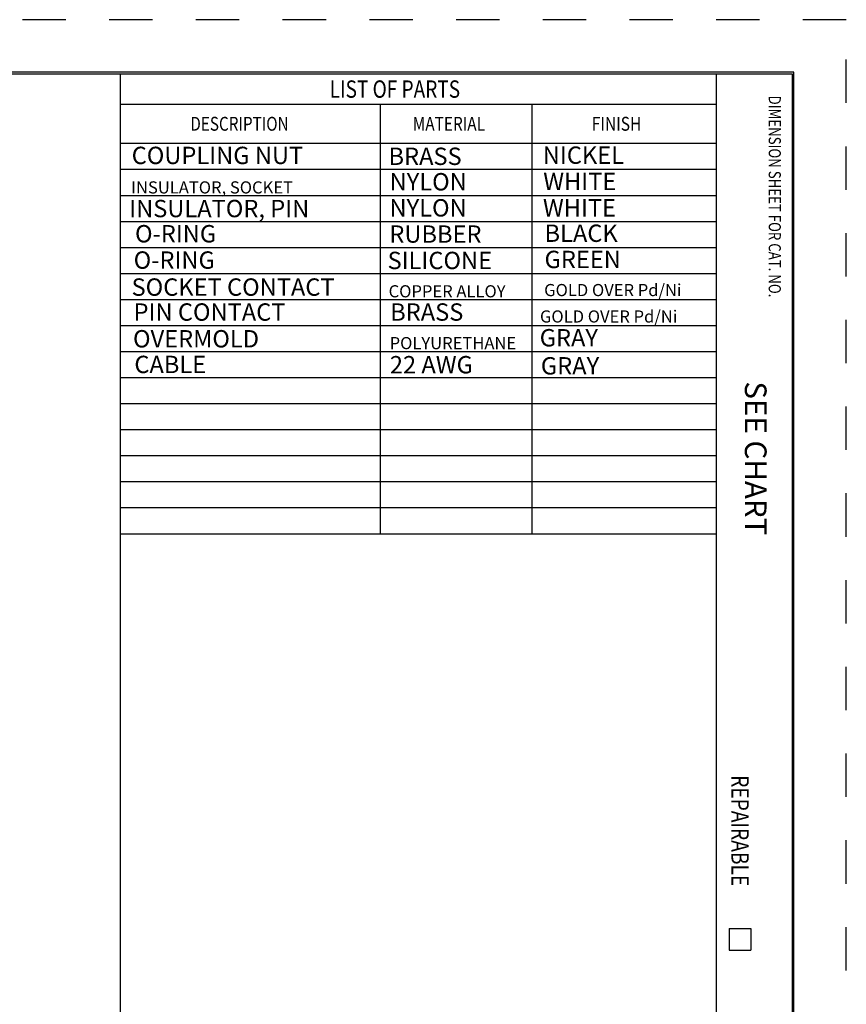
# Model space of a CAD drawing. Extents: x 0 to 17, y 0 to 11.
# Drawn here: x 12.2 to 17, y 5.3 to 11 of the extents above; entities that cross this region are included whole.
import ezdxf

# ---------------------------------------------------------------- set-up
doc = ezdxf.new("R2010")
doc.units = 0
doc.header["$MEASUREMENT"] = 0
doc.linetypes.add('HIDDEN', pattern=[0.5, 0.25, -0.25])
doc.layers.add('1', color=7, linetype='Continuous')
doc.styles.add('blockfont', font='simplex.shx', dxfattribs={"bigfont": 'bigfont'})
doc.styles.add('UGMTXT', font='ugmtxt', dxfattribs={"bigfont": 'bigfont'})

# ---------------------------------------------------------------- blocks, each defined once
blk = doc.blocks.new('bsizepatternTEMPLATE')
at = {"layer": '1', "color": 5, "linetype": 'HIDDEN'}
for p, q in [((16.99, 10.99), (0.01, 10.99)), ((16.99, 0.01), (16.99, 10.99))]:
    blk.add_line(p, q, dxfattribs=at)
at = {"layer": '1', "color": 3, "linetype": 'Continuous'}
for p, q in [((16.6875, 10.6875), (0.3125, 10.6875)), ((0.3225, 10.6775), (16.6775, 10.6775)), ((12.8025, 10.6775), (12.8025, 0.3225)), ((16.24, 10.6775), (16.24, 0.3225)), ((16.6775, 10.6775), (16.6775, 0.3225)), ((16.6875, 0.3125), (16.6875, 10.6875)), ((12.8025, 10.2775), (16.24, 10.2775)), ((16.315, 5.7525), (16.315, 5.6275)), ((16.315, 5.7525), (16.44, 5.7525)), ((16.44, 5.7525), (16.44, 5.6275)), ((16.315, 5.6275), (16.44, 5.6275))]:
    blk.add_line(p, q, dxfattribs=at)
at = {"layer": '1', "color": 5, "linetype": 'Continuous'}
for p, q in [((12.8025, 10.5025), (16.24, 10.5025)), ((14.3025, 10.5025), (14.3025, 8.0275)), ((15.1775, 10.5025), (15.1775, 8.0275)), ((12.8025, 10.1275), (16.24, 10.1275)), ((12.8025, 9.9775), (16.24, 9.9775)), ((12.8025, 9.8275), (16.24, 9.8275)), ((12.8025, 9.6775), (16.24, 9.6775)), ((12.8025, 9.5275), (16.24, 9.5275)), ((12.8025, 9.3775), (16.24, 9.3775)), ((12.8025, 9.2275), (16.24, 9.2275)), ((12.8025, 9.0775), (16.24, 9.0775)), ((12.8025, 8.9275), (16.24, 8.9275)), ((12.8025, 8.7775), (16.24, 8.7775)), ((12.8025, 8.6275), (16.24, 8.6275)), ((12.8025, 8.4775), (16.24, 8.4775)), ((12.8025, 8.3275), (16.24, 8.3275)), ((12.8025, 8.1775), (16.24, 8.1775)), ((12.8025, 8.0275), (16.24, 8.0275))]:
    blk.add_line(p, q, dxfattribs=at)
at = {"layer": '1', "color": 5, "linetype": 'Continuous', "style": 'UGMTXT'}
for s, height, width, p in [('LIST OF PARTS', 0.1, 0.805674, (14.011, 10.54)), ('DESCRIPTION', 0.08, 0.808105, (13.2077, 10.35)), ('MATERIAL', 0.08, 0.81413, (14.4903, 10.35)), ('FINISH', 0.08, 0.821691, (15.5225, 10.35))]:
    blk.add_text(s, height=height, dxfattribs=dict(at, width=width)).set_placement(p)
for s, height, width, p in [('DIMENSION SHEET FOR CAT. NO.', 0.07, 0.798645, (16.5425, 10.5525)), ('REPAIRABLE', 0.1, 0.809698, (16.3275, 6.6352))]:
    blk.add_text(s, height=height, rotation=270, dxfattribs=dict(at, width=width)).set_placement(p)

msp = doc.modelspace()

# ---------------------------------------------------------------- block references
at = {"linetype": 'Continuous', "lineweight": 0}
msp.add_blockref('bsizepatternTEMPLATE', (0, 0), dxfattribs=at)

# ---------------------------------------------------------------- texts
at = {"color": 123, "linetype": 'Continuous', "lineweight": 0, "style": 'blockfont'}
for s, height, p in [('COUPLING NUT', 0.1, (12.8696, 10.1577)), ('BRASS', 0.1, (14.3504, 10.1526)), ('NICKEL', 0.1, (15.2399, 10.1591)), ('NYLON', 0.1, (14.3567, 10.0059)), ('WHITE', 0.1, (15.2426, 10.0075)), ('INSULATOR, SOCKET', 0.07, (12.8665, 9.9883)), ('INSULATOR, PIN', 0.1, (12.8552, 9.8515)), ('NYLON', 0.1, (14.3562, 9.8556)), ('WHITE', 0.1, (15.2408, 9.8556)), ('O-RING', 0.1, (12.8889, 9.7063)), ('RUBBER', 0.1, (14.3553, 9.7044)), ('BLACK', 0.1, (15.2501, 9.7092)), ('O-RING', 0.1, (12.8811, 9.5545)), ('SILICONE', 0.1, (14.3449, 9.5523)), ('GREEN', 0.1, (15.2501, 9.5582)), ('SOCKET CONTACT', 0.1, (12.8689, 9.3988)), ('COPPER ALLOY', 0.07, (14.3509, 9.3896)), ('GOLD OVER Pd/Ni', 0.07, (15.2478, 9.3966)), ('PIN CONTACT', 0.1, (12.8805, 9.255)), ('BRASS', 0.1, (14.36, 9.255)), ('GOLD OVER Pd/Ni', 0.07, (15.2237, 9.2444)), ('OVERMOLD', 0.1, (12.8773, 9.1009)), ('GRAY', 0.1, (15.2221, 9.1068)), ('POLYURETHANE', 0.07, (14.3569, 9.0909)), ('CABLE', 0.1, (12.885, 8.953)), ('22 AWG', 0.1, (14.3582, 8.9514)), ('GRAY', 0.1, (15.229, 8.945))]:
    msp.add_text(s, height=height, dxfattribs=at).set_placement(p)
msp.add_text('SEE CHART', height=0.125, rotation=270, dxfattribs=at).set_placement((16.4051, 8.9053))

doc.saveas('drawing.dxf')
